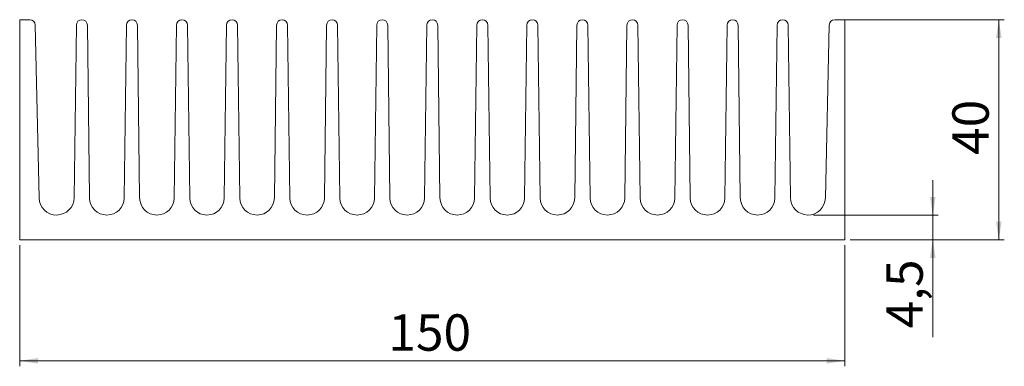
# Model space of a CAD drawing. Units: millimetres. Extents: x 57 to 236, y 75 to 138.
import ezdxf

# ---------------------------------------------------------------- set-up
doc = ezdxf.new("R2010")
doc.units = ezdxf.units.MM
doc.styles.add('SLDTEXTSTYLE0', font='TXT', dxfattribs={"width": 0.75})
doc.dimstyles.new('SLDDIMSTYLE0', dxfattribs={"dimtxt": 6.614583, "dimasz": 3.302, "dimexe": 0, "dimexo": 0.0625, "dimgap": 1.653646, "dimtad": 1, "dimzin": 12, "dimdsep": 46, "dimtxsty": 'SLDTEXTSTYLE0', "dimsah": 1, "dimcen": 0.09, "dimadec": 0, "dimazin": 0, "dimtfac": 1, "dimtofl": 0, "dimtmove": 0, "dimatfit": 3, "dimfxl": 1, "dimtolj": 1, "dimtzin": 12, "dimarcsym": 0})
doc.dimstyles.new('SLDDIMSTYLE1', dxfattribs={"dimtxt": 6.614583, "dimasz": 3.302, "dimexe": 0, "dimexo": 0.0625, "dimgap": 1.653646, "dimtad": 1, "dimdec": 1, "dimzin": 12, "dimdsep": 46, "dimtxsty": 'SLDTEXTSTYLE0', "dimsah": 1, "dimcen": 0.09, "dimadec": 0, "dimazin": 0, "dimtfac": 1, "dimtdec": 1, "dimtofl": 0, "dimtmove": 0, "dimatfit": 3, "dimfxl": 1, "dimtolj": 1, "dimtzin": 12, "dimarcsym": 0})

# ---------------------------------------------------------------- blocks, each defined once
blk = doc.blocks.new('*D1')
at = {"color": 7, "linetype": 'Continuous', "lineweight": 0}
for p, q in [((56.74, 97.45), (56.74, 75.45)), ((206.74, 97.45), (206.74, 75.45)), ((56.74, 76.45), (206.74, 76.45))]:
    blk.add_line(p, q, dxfattribs=at)
for points in [[(56.74, 76.45), (60.05, 75.94), (60.05, 76.96)], [(206.74, 76.45), (203.44, 76.96), (203.44, 75.94)]]:
    blk.add_solid(points, dxfattribs=at)
at = {"color": 7, "linetype": 'Continuous', "lineweight": 0, "insert": (123.78, 84.9), "char_height": 6.615, "attachment_point": 1, "style": 'SLDTEXTSTYLE0'}
blk.add_mtext('150', dxfattribs=at)
blk = doc.blocks.new('*D2')
at = {"color": 7, "linetype": 'Continuous', "lineweight": 0}
for p, q in [((205.92, 138.45), (235.74, 138.45)), ((234.74, 98.45), (234.74, 138.45)), ((207.74, 98.45), (235.74, 98.45))]:
    blk.add_line(p, q, dxfattribs=at)
for points in [[(234.74, 138.45), (234.24, 135.15), (235.25, 135.15)], [(234.74, 98.45), (235.25, 101.75), (234.24, 101.75)]]:
    blk.add_solid(points, dxfattribs=at)
at = {"color": 7, "linetype": 'Continuous', "lineweight": 0, "insert": (226.3, 113.88), "char_height": 6.615, "attachment_point": 1, "rotation": 90, "style": 'SLDTEXTSTYLE0'}
blk.add_mtext('40', dxfattribs=at)
blk = doc.blocks.new('*D3')
at = {"color": 7, "linetype": 'Continuous', "lineweight": 0}
for p, q in [((222.74, 102.95), (222.74, 109.3)), ((201.03, 102.95), (223.74, 102.95)), ((222.74, 98.45), (222.74, 102.95)), ((207.74, 98.45), (223.74, 98.45)), ((222.74, 98.45), (222.74, 80.76))]:
    blk.add_line(p, q, dxfattribs=at)
for points in [[(222.74, 102.95), (223.25, 106.25), (222.24, 106.25)], [(222.74, 98.45), (222.24, 95.15), (223.25, 95.15)]]:
    blk.add_solid(points, dxfattribs=at)
at = {"color": 7, "linetype": 'Continuous', "lineweight": 0, "insert": (214.3, 82.35), "char_height": 6.615, "attachment_point": 1, "rotation": 90, "style": 'SLDTEXTSTYLE0'}
blk.add_mtext('4,5', dxfattribs=at)

msp = doc.modelspace()

# ---------------------------------------------------------------- linework, layer by layer
at = {"color": 7, "linetype": 'Continuous', "lineweight": 15}
for p, q in [((56.744, 138.452), (56.744, 98.452)), ((58.566, 138.452), (56.744, 138.452)), ((206.744, 138.452), (204.922, 138.452)), ((206.744, 98.452), (206.744, 138.452)), ((60.273, 106.065), (59.566, 137.474)), ((67.044, 137.465), (66.642, 106.096)), ((69.447, 106.059), (69.044, 137.465)), ((76.144, 137.465), (75.742, 106.059)), ((78.547, 106.059), (78.144, 137.465)), ((85.244, 137.465), (84.842, 106.059)), ((87.647, 106.059), (87.244, 137.465)), ((94.344, 137.465), (93.942, 106.059)), ((96.747, 106.059), (96.344, 137.465)), ((103.444, 137.465), (103.042, 106.059)), ((105.847, 106.059), (105.444, 137.465)), ((112.544, 137.465), (112.142, 106.059)), ((114.947, 106.059), (114.544, 137.465)), ((121.644, 137.465), (121.242, 106.059)), ((124.047, 106.059), (123.644, 137.465)), ((130.744, 137.465), (130.342, 106.059)), ((133.147, 106.059), (132.744, 137.465)), ((139.844, 137.465), (139.442, 106.059)), ((142.247, 106.059), (141.844, 137.465)), ((148.944, 137.465), (148.542, 106.059)), ((151.347, 106.059), (150.944, 137.465)), ((158.044, 137.465), (157.642, 106.059)), ((160.447, 106.059), (160.044, 137.465)), ((167.144, 137.465), (166.742, 106.059)), ((169.547, 106.059), (169.144, 137.465)), ((176.244, 137.465), (175.842, 106.059)), ((178.647, 106.059), (178.244, 137.465)), ((185.344, 137.465), (184.942, 106.059)), ((187.747, 106.059), (187.344, 137.465)), ((194.444, 137.465), (194.042, 106.059)), ((196.846, 106.096), (196.444, 137.465)), ((203.922, 137.474), (203.215, 106.065)), ((56.744, 98.452), (206.744, 98.452))]:
    msp.add_line(p, q, dxfattribs=at)
for centre, radius, start, end in [((58.566, 137.452), 1, 1.28898, 90), ((68.044, 137.452), 1, 0.73444, 179.26556), ((77.144, 137.452), 1, 0.73444, 179.2656), ((86.244, 137.452), 1, 0.7344, 179.26556), ((95.344, 137.452), 1, 0.7344, 179.26556), ((104.444, 137.452), 1, 0.73444, 179.26556), ((113.544, 137.452), 1, 0.7344, 179.26556), ((122.644, 137.452), 1, 0.7344, 179.26556), ((131.744, 137.452), 1, 0.7344, 179.26556), ((140.844, 137.452), 1, 0.7344, 179.26556), ((149.944, 137.452), 1, 0.7344, 179.26556), ((159.044, 137.452), 1, 0.7344, 179.26556), ((168.144, 137.452), 1, 0.7344, 179.26556), ((177.244, 137.452), 1, 0.7344, 179.26556), ((186.344, 137.452), 1, 0.7344, 179.26556), ((195.444, 137.452), 1, 0.7344, 179.26556), ((204.922, 137.452), 1, 90, 178.71106), ((63.457, 106.137), 3.185, 181.28893, 359.26561), ((72.594, 106.099), 3.148, 180.7344, 359.2656), ((81.694, 106.099), 3.148, 180.7344, 359.2656), ((90.794, 106.099), 3.148, 180.7344, 359.2656), ((99.894, 106.099), 3.148, 180.7344, 359.2656), ((108.994, 106.099), 3.148, 180.7344, 359.2656), ((118.094, 106.099), 3.148, 180.7344, 359.2656), ((127.194, 106.099), 3.148, 180.7344, 359.2656), ((136.294, 106.099), 3.148, 180.7344, 359.2656), ((145.394, 106.099), 3.148, 180.7344, 359.2656), ((154.494, 106.099), 3.148, 180.7344, 359.2656), ((163.594, 106.099), 3.148, 180.7344, 359.2656), ((172.694, 106.099), 3.148, 180.7344, 359.2656), ((181.794, 106.099), 3.148, 180.7344, 359.2656), ((190.894, 106.099), 3.148, 180.7344, 359.2656), ((200.031, 106.137), 3.185, 180.7344, 358.71106)]:
    msp.add_arc(centre, radius, start, end, dxfattribs=at)

# ---------------------------------------------------------------- dimensions: what is measured, and where the dimension line sits
at = {"color": 7, "linetype": 'Continuous', "lineweight": 0}
for base, p2, dimstyle, picture, middle in [((234.744, 138.452), (204.922, 138.452), 'SLDDIMSTYLE0', '*D2', (234.744, 118.77)), ((222.744, 102.952), (200.031, 102.952), 'SLDDIMSTYLE1', '*D3', (222.744, 88.452))]:
    dim = msp.add_linear_dim(base=base, p1=(206.744, 98.452), p2=p2, angle=90, dimstyle=dimstyle, dxfattribs=at)
    dim.commit()
    dim.dimension.update_dxf_attribs({"geometry": picture, "text_midpoint": middle, "dimtype": 160})
dim = msp.add_linear_dim(base=(206.744, 76.452), p1=(56.744, 98.452), p2=(206.744, 98.452), dimstyle='SLDDIMSTYLE0', dxfattribs=at)
dim.commit()
dim.dimension.update_dxf_attribs({"geometry": '*D1', "text_midpoint": (131.108, 76.452), "dimtype": 160})

doc.saveas('drawing.dxf')
